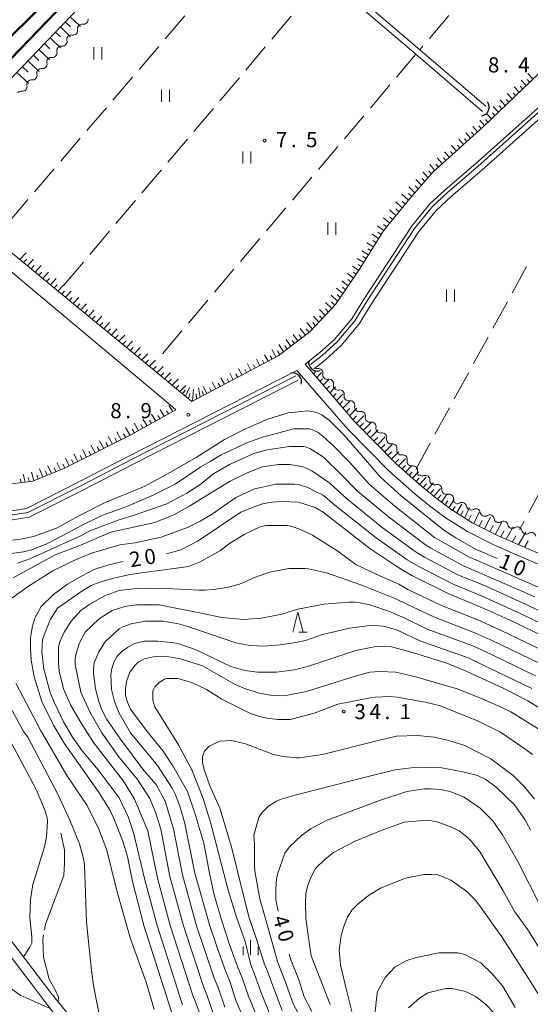
# Model space of a CAD drawing. Units: millimetres. Extents: x -78000 to -76000, y 31500 to 33000.
# Drawn here: x -77669 to -77542, y 32498 to 32742 of the extents above; entities that cross this region are included whole.
import ezdxf

# ---------------------------------------------------------------- set-up
doc = ezdxf.new("R2010")
doc.units = ezdxf.units.MM
for name, color, linetype, lineweight in [('210100_道路縁（街区線）', 7, 'Continuous', 15), ('230100_普通鉄道', 7, 'Continuous', 50), ('421906_坑口（真形）', 7, 'Continuous', 30), ('510100_水涯線（河川、湖池等）（海岸線）', 7, 'Continuous', 15), ('510200_一条河川、細流', 7, 'Continuous', 15), ('610111_人工斜面(上)', 7, 'Continuous', 9), ('610199_人工斜面(中)', 7, 'Continuous', 9), ('630200_耕地界', 7, 'Continuous', 9), ('631100_田', 7, 'Continuous', 9), ('633200_針葉樹林', 7, 'Continuous', 9), ('633400_荒地', 7, 'Continuous', 9), ('710100_等高線（計曲線）', 7, 'Continuous', 20), ('710107_等高線（計曲線）（注記）', 7, 'Continuous', 0), ('710200_等高線（主曲線）', 7, 'Continuous', 9), ('710300_等高線（補助曲線）', 7, 'Continuous', 9), ('731200_図化機測定による標高点', 7, 'Continuous', 20), ('731207_図化機測定による標高点（注記）', 7, 'Continuous', 20)]:
    doc.layers.add(name, color=color, linetype=linetype, lineweight=lineweight)
doc.styles.add('Style-WORKING', font='txt')

msp = doc.modelspace()

# ---------------------------------------------------------------- linework, layer by layer
at = {"layer": '210100_道路縁（街区線）', "flags": 128}
for points in [[(-77530.06, 32738.33), (-77553.56, 32715.79), (-77562.02, 32708.13), (-77565.96, 32704.57), (-77571.73, 32697.97), (-77578.31, 32689.89), (-77584.06, 32680.65), (-77590.22, 32671.6), (-77596.61, 32664.79), (-77604.43, 32658.81), (-77625.92, 32647.49), (-77628.76, 32649.84), (-77636.13, 32655.93), (-77659.02, 32674.85), (-77689.83, 32700.31)], [(-77535.83, 32608.07), (-77545.42, 32612.2), (-77550.02, 32614.22), (-77556.24, 32617.33), (-77557.7, 32618.25), (-77561.33, 32620.53), (-77565.33, 32623.56), (-77568.86, 32626.47), (-77575.23, 32632.07), (-77585.43, 32642.41), (-77596.17, 32654.95), (-77597.75, 32656.79), (-77594.09, 32659.65), (-77590.43, 32662.94), (-77586.19, 32668.08), (-77583.3, 32672.76), (-77571.31, 32691.03), (-77566.8, 32696.6), (-77563.04, 32700.02), (-77554.7, 32707.22), (-77533.74, 32725.97)], [(-77692.17, 32697.65), (-77676.75, 32684.73), (-77631.32, 32646.64), (-77629.88, 32645.44), (-77640.86, 32639.26), (-77657.68, 32630.88), (-77665.37, 32627.73), (-77673.06, 32626.69), (-77673.69, 32626.68), (-77680.55, 32626.61), (-77688.51, 32627.19), (-77703.43, 32628.04), (-77709.56, 32627.17), (-77715.54, 32625.27), (-77722.73, 32621.88), (-77741.28, 32611.93), (-77748.8, 32607.47), (-77760.68, 32597.35), (-77790.22, 32562.33), (-77795.31, 32553.1), (-77797.79, 32545.57)], [(-77676.91, 32619.36), (-77666.99, 32620.91), (-77654.15, 32627.41), (-77641.2, 32634.09), (-77599.8, 32655.2), (-77587.28, 32640.71), (-77576.94, 32630.25), (-77570.48, 32624.57), (-77566.88, 32621.59), (-77562.75, 32618.47), (-77557.47, 32615.15), (-77551.09, 32611.96), (-77546.41, 32609.91), (-77536.81, 32605.77)], [(-77651.9, 32489.41), (-77660.95, 32500.56), (-77676.46, 32520.88)], [(-77673.71, 32513.14), (-77657.22, 32491.47)]]:
    msp.add_lwpolyline(points, dxfattribs=at)
at = {"layer": '230100_普通鉄道', "flags": 128}
for points in [[(-77367.96, 33000), (-77399.93, 32973.65), (-77456.77, 32926.1), (-77520.24, 32873.44), (-77550.2, 32848.55), (-77566.89, 32834.71), (-77590.02, 32814.77), (-77603.59, 32803.01), (-77622.08, 32786.03), (-77642.79, 32766), (-77671.2, 32737.86), (-77699.84, 32706.69), (-77759.84, 32635.35), (-77835.57, 32543.5), (-77882.27, 32487.5), (-77966.76, 32385.38), (-77997.5, 32347.6)], [(-77361.61, 33000), (-77399.39, 32968.66), (-77450.28, 32926.29), (-77507.78, 32878.56), (-77572.94, 32824.79), (-77594.83, 32805.93), (-77609.89, 32792.52), (-77627.7, 32776.05), (-77643.28, 32760.98), (-77657.42, 32746.59), (-77677.44, 32725.94), (-77696.24, 32704.54), (-77710.5, 32688.01), (-77741.33, 32651.61), (-77800.32, 32579.9), (-77863.43, 32503.43), (-77925.43, 32428.94), (-77991.9, 32347.6)]]:
    msp.add_lwpolyline(points, dxfattribs=at)
at = {"layer": '421906_坑口（真形）'}
for centre, start, end in [((-77554.190571, 32720.643115), 277.538097, 37.539552), ((-77594.741003, 32657.218004), 169.05601, 289.057466), ((-77600.807407, 32652.417915), 342.527316, 102.528772)]:
    msp.add_arc(centre, 2.165048, start, end, dxfattribs=at)
at = {"layer": '510100_水涯線（河川、湖池等）（海岸線）', "flags": 128}
for points in [[(-77552.84, 32720.92), (-77569.28, 32734.94), (-77591.9, 32754.25), (-77618.17, 32776.66)], [(-77553.67, 32719.59), (-77570.25, 32733.8), (-77592.87, 32753.1), (-77608.17, 32766.16), (-77619.31, 32775.66)], [(-77596.45, 32656.66), (-77593.51, 32658.96), (-77589.77, 32662.32), (-77585.45, 32667.55), (-77582.54, 32672.27), (-77570.58, 32690.5), (-77566.14, 32695.98), (-77562.45, 32699.34), (-77554.11, 32706.55), (-77533.81, 32724.7)], [(-77595.62, 32655.61), (-77595.05, 32656.06), (-77592.65, 32657.94), (-77588.81, 32661.39), (-77584.37, 32666.77), (-77581.41, 32671.56), (-77569.5, 32689.71), (-77565.16, 32695.06), (-77561.56, 32698.34), (-77553.23, 32705.54), (-77532.92, 32723.7)], [(-77699.66, 32622.27), (-77693.95, 32620.34), (-77684.89, 32618.38), (-77676.83, 32618.32), (-77666.67, 32619.92), (-77653.68, 32626.49), (-77640.72, 32633.17), (-77600.05, 32653.91)], [(-77700.04, 32621.12), (-77694.27, 32619.18), (-77685.03, 32617.17), (-77676.74, 32617.11), (-77666.29, 32618.75), (-77653.13, 32625.41), (-77640.17, 32632.09), (-77599.5, 32652.84)]]:
    msp.add_lwpolyline(points, dxfattribs=at)
at = {"layer": '510200_一条河川、細流'}
for centre, start, end in [((-77652.786888, 32742.384978), 259.673362, 11.912579), ((-77655.401587, 32739.696884), 259.673362, 11.912579), ((-77658.009091, 32736.962109), 262.340329, 14.579545), ((-77660.495879, 32734.155263), 262.340329, 14.579545), ((-77662.982667, 32731.348417), 262.340329, 14.579545), ((-77665.469456, 32728.541571), 262.340329, 14.579545), ((-77667.956244, 32725.734726), 262.340329, 14.579545), ((-77594.460486, 32654.568827), 348.57988, 100.819097), ((-77591.822779, 32651.903306), 348.579892, 100.819109), ((-77589.185072, 32649.237785), 348.579892, 100.819109), ((-77586.547365, 32646.572264), 348.579892, 100.819109), ((-77583.909658, 32643.906743), 348.579892, 100.819109), ((-77581.271951, 32641.241222), 348.579892, 100.819109), ((-77578.634245, 32638.575701), 348.579892, 100.819109), ((-77576.082374, 32635.853297), 346.900496, 99.139713), ((-77573.523918, 32633.111618), 346.900496, 99.139713), ((-77570.965462, 32630.369939), 346.900496, 99.139713), ((-77567.91304, 32628.011223), 357.126712, 109.365929), ((-77564.961607, 32625.741488), 354.759435, 106.998652), ((-77562.052298, 32623.375389), 354.759435, 106.998652), ((-77558.787852, 32621.275336), 9.554243, 121.79346), ((-77555.370794, 32619.730597), 9.554243, 121.79346), ((-77551.953737, 32618.185859), 9.554243, 121.79346), ((-77548.510384, 32616.644609), 11.625966, 123.865183), ((-77545.039717, 32615.224408), 11.625966, 123.865183), ((-77541.57007, 32613.80262), 11.594804, 123.834021)]:
    msp.add_arc(centre, 1.129844, start, end, dxfattribs=at)
at = {"layer": '510200_一条河川、細流', "extrusion": (0, 0, -1)}
for centre, start, end in [((77653.192605, 32740.163917), 348.036668, 44.207029), ((77653.192605, 32740.163917), 44.207029, 100.377391), ((77655.824233, 32737.531421), 345.369702, 41.540063), ((77655.807304, 32737.475823), 44.207029, 100.377391), ((77658.311021, 32734.724575), 345.369702, 41.540063), ((77658.311021, 32734.724575), 41.540063, 97.710424), ((77660.79781, 32731.917729), 345.369702, 41.540063), ((77660.79781, 32731.917729), 41.540063, 97.710424), ((77663.284598, 32729.110884), 345.369702, 41.540063), ((77663.284598, 32729.110884), 41.540063, 97.710424), ((77665.771387, 32726.304038), 41.540063, 97.710424), ((77668.258175, 32723.497192), 41.540063, 97.710424), ((77665.771387, 32726.304038), 345.369702, 41.540063), ((77594.885279, 32656.786319), 259.13015, 294.508174), ((77592.247572, 32654.120797), 315.300511, 11.470873), ((77592.247572, 32654.120798), 259.130138, 315.3005), ((77589.609865, 32651.455277), 315.3005, 11.470861), ((77589.609865, 32651.455277), 259.130138, 315.3005), ((77586.972158, 32648.789756), 315.3005, 11.470861), ((77586.972158, 32648.789756), 259.130138, 315.3005), ((77584.334451, 32646.124235), 315.3005, 11.470861), ((77584.334451, 32646.124235), 259.130138, 315.3005), ((77581.696744, 32643.458714), 315.3005, 11.470861), ((77581.696744, 32643.458714), 259.130138, 315.3005), ((77579.059038, 32640.793193), 315.3005, 11.470861), ((77579.059038, 32640.793193), 259.130138, 315.3005), ((77576.421331, 32638.127672), 315.3005, 11.470861), ((77576.441997, 32638.082285), 260.809534, 316.979895), ((77573.883541, 32635.340606), 316.979895, 13.150256), ((77573.883541, 32635.340606), 260.809534, 316.979895), ((77571.325085, 32632.598927), 316.979895, 13.150256), ((77571.325085, 32632.598927), 260.809534, 316.979895), ((77568.766629, 32629.857249), 316.979895, 13.150256), ((77568.662674, 32630.140957), 250.583318, 306.753679), ((77565.658116, 32627.897047), 306.753679, 2.92404), ((77565.622632, 32627.900368), 252.950595, 309.120956), ((77562.713323, 32625.53427), 309.120956, 5.291318), ((77562.713323, 32625.53427), 252.950595, 309.120956), ((77559.804014, 32623.168171), 309.120956, 5.291318), ((77559.97825, 32623.193843), 238.155787, 294.326148), ((77556.561192, 32621.649105), 294.326148, 350.49651), ((77556.561192, 32621.649105), 238.155787, 294.326148), ((77553.144134, 32620.104366), 294.326148, 350.49651), ((77553.144134, 32620.104366), 238.155787, 294.326148), ((77549.727077, 32618.559628), 294.326148, 350.49651), ((77549.769359, 32618.518829), 236.084064, 292.254425), ((77546.298691, 32617.098629), 292.254425, 348.424786), ((77546.298691, 32617.098629), 236.084064, 292.254425), ((77542.828024, 32615.678428), 292.254425, 348.424786), ((77542.828025, 32615.677524), 236.115227, 292.285588)]:
    msp.add_arc(centre, 1.127969, start, end, dxfattribs=at)
at = {"layer": '610111_人工斜面(上)', "flags": 128}
for points in [[(-77859.25, 32498.92), (-77860.36, 32501.62), (-77764.68, 32618.43), (-77716.46, 32676.52), (-77695.89, 32700.42), (-77669.92, 32728.67), (-77647.98, 32751.65), (-77630.28, 32769.28), (-77611.91, 32786.55), (-77587.98, 32808.39), (-77568.47, 32825), (-77538.58, 32850.99), (-77497.21, 32885.45), (-77445.18, 32928.23), (-77396.42, 32968.9), (-77359.12, 33000)], [(-77530.06, 32738.33), (-77553.56, 32715.79), (-77562.02, 32708.13), (-77565.96, 32704.57), (-77571.73, 32697.97), (-77578.31, 32689.89), (-77584.06, 32680.65), (-77590.22, 32671.6), (-77596.61, 32664.79), (-77604.43, 32658.81), (-77625.92, 32647.49), (-77628.76, 32649.84), (-77636.13, 32655.93), (-77659.02, 32674.85), (-77689.83, 32700.31)], [(-77629.88, 32645.44), (-77640.86, 32639.26), (-77657.68, 32630.88), (-77665.37, 32627.73), (-77673.06, 32626.69), (-77673.69, 32626.68), (-77680.55, 32626.61), (-77688.51, 32627.19), (-77703.43, 32628.04), (-77709.56, 32627.17), (-77715.54, 32625.27), (-77722.73, 32621.88), (-77741.28, 32611.93), (-77748.8, 32607.47)]]:
    msp.add_lwpolyline(points, dxfattribs=at)
at = {"layer": '610199_人工斜面(中)', "flags": 128}
for points in [[(-77657.33, 32741.86), (-77656.06, 32740.63)], [(-77656.12, 32743.12), (-77653.58, 32740.67)], [(-77658.54, 32740.59), (-77656.02, 32738.16)], [(-77661.13, 32737.88), (-77658.54, 32735.41)], [(-77659.75, 32739.32), (-77658.49, 32738.11)], [(-77663.88, 32735), (-77661.17, 32732.45)], [(-77662.5, 32736.45), (-77661.18, 32735.19)], [(-77666.63, 32732.13), (-77663.79, 32729.49)], [(-77665.25, 32733.57), (-77663.87, 32732.27)], [(-77668, 32730.68), (-77666.55, 32729.34)], [(-77669.38, 32729.24), (-77666.41, 32726.53)], [(-77542.9, 32726.01), (-77544.11, 32727.33)], [(-77542.04, 32726.84), (-77542.65, 32727.5)], [(-77541.18, 32727.66), (-77542.41, 32729)], [(-77544.62, 32724.36), (-77545.85, 32725.71)], [(-77543.76, 32725.19), (-77544.37, 32725.86)], [(-77548.06, 32721.07), (-77549.34, 32722.47)], [(-77547.2, 32721.89), (-77547.83, 32722.59)], [(-77546.34, 32722.72), (-77547.59, 32724.09)], [(-77545.48, 32723.54), (-77546.1, 32724.22)], [(-77549.77, 32719.42), (-77551.06, 32720.83)], [(-77548.92, 32720.24), (-77549.56, 32720.95)], [(-77553.2, 32716.13), (-77554.37, 32717.42)], [(-77552.35, 32716.95), (-77552.92, 32717.58)], [(-77551.49, 32717.77), (-77552.63, 32719.02)], [(-77550.63, 32718.6), (-77551.24, 32719.26)], [(-77554.94, 32714.54), (-77556.12, 32715.85)], [(-77554.07, 32715.33), (-77554.65, 32715.98)], [(-77558.45, 32711.37), (-77559.62, 32712.7)], [(-77557.57, 32712.16), (-77558.16, 32712.82)], [(-77556.69, 32712.95), (-77557.87, 32714.27)], [(-77555.82, 32713.75), (-77556.4, 32714.4)], [(-77560.2, 32709.78), (-77561.37, 32711.12)], [(-77559.32, 32710.57), (-77559.91, 32711.24)], [(-77563.71, 32706.61), (-77564.94, 32708.05)], [(-77562.83, 32707.4), (-77563.43, 32708.1)], [(-77561.95, 32708.19), (-77563.13, 32709.56)], [(-77561.08, 32708.99), (-77561.66, 32709.66)], [(-77565.54, 32704.94), (-77566.82, 32706.38)], [(-77564.62, 32705.77), (-77565.27, 32706.51)], [(-77568.86, 32701.25), (-77570.26, 32702.71)], [(-77568.04, 32702.18), (-77568.72, 32702.9)], [(-77567.23, 32703.12), (-77568.54, 32704.54)], [(-77566.41, 32704.05), (-77567.04, 32704.76)], [(-77570.49, 32699.39), (-77571.99, 32700.89)], [(-77569.67, 32700.32), (-77570.4, 32701.06)], [(-77572.1, 32697.52), (-77573.71, 32699.07)], [(-77571.3, 32698.46), (-77572.08, 32699.22)], [(-77573.66, 32695.6), (-77575.24, 32697.09)], [(-77574.44, 32694.64), (-77575.23, 32695.37)], [(-77572.88, 32696.56), (-77573.68, 32697.32)], [(-77576.74, 32691.82), (-77578.3, 32693.13)], [(-77575.22, 32693.69), (-77576.78, 32695.1)], [(-77576, 32692.73), (-77576.77, 32693.42)], [(-77578.24, 32689.98), (-77579.82, 32691.17)], [(-77577.49, 32690.9), (-77578.28, 32691.52)], [(-77579.5, 32687.97), (-77581.13, 32689.06)], [(-77578.88, 32688.98), (-77579.68, 32689.55)], [(-77580.75, 32685.97), (-77582.42, 32686.95)], [(-77580.13, 32686.97), (-77580.95, 32687.49)], [(-77668.63, 32682.79), (-77667.09, 32684.46)], [(-77581.99, 32683.98), (-77583.65, 32684.95)], [(-77582.6, 32683), (-77583.42, 32683.5)], [(-77581.38, 32684.96), (-77582.22, 32685.43)], [(-77667.69, 32682.01), (-77666.92, 32682.84)], [(-77666.74, 32681.23), (-77665.22, 32682.86)], [(-77665.79, 32680.45), (-77665.04, 32681.26)], [(-77664.84, 32679.66), (-77663.35, 32681.27)], [(-77584.45, 32680.08), (-77585.99, 32681.14)], [(-77583.21, 32682.02), (-77584.82, 32683.04)], [(-77583.81, 32681.04), (-77584.61, 32681.57)], [(-77663.9, 32678.88), (-77663.16, 32679.68)], [(-77662.95, 32678.1), (-77661.48, 32679.67)], [(-77585.75, 32678.17), (-77587.28, 32679.31)], [(-77585.1, 32679.12), (-77585.86, 32679.66)], [(-77662, 32677.31), (-77661.27, 32678.09)], [(-77661.05, 32676.53), (-77659.61, 32678.08)], [(-77660.11, 32675.75), (-77659.39, 32676.51)], [(-77659.16, 32674.96), (-77657.74, 32676.48)], [(-77587.05, 32676.25), (-77588.61, 32677.51)], [(-77587.71, 32675.29), (-77588.5, 32675.95)], [(-77586.4, 32677.21), (-77587.17, 32677.81)], [(-77658.21, 32674.18), (-77657.51, 32674.93)], [(-77657.26, 32673.4), (-77655.85, 32674.9)], [(-77656.31, 32672.61), (-77655.61, 32673.37)], [(-77655.37, 32671.83), (-77653.95, 32673.34)], [(-77589.68, 32672.39), (-77591.31, 32673.89)], [(-77588.36, 32674.33), (-77589.95, 32675.7)], [(-77589.02, 32673.36), (-77589.82, 32674.08)], [(-77654.42, 32671.05), (-77653.71, 32671.81)], [(-77653.47, 32670.26), (-77652.04, 32671.79)], [(-77591.17, 32670.58), (-77592.74, 32672.14)], [(-77590.37, 32671.43), (-77591.2, 32672.23)], [(-77652.52, 32669.48), (-77651.8, 32670.24)], [(-77651.57, 32668.7), (-77650.13, 32670.23)], [(-77650.63, 32667.92), (-77649.91, 32668.68)], [(-77649.69, 32667.14), (-77648.23, 32668.68)], [(-77594.36, 32667.19), (-77595.71, 32668.72)], [(-77593.57, 32668.03), (-77594.23, 32668.76)], [(-77592.78, 32668.88), (-77594.17, 32670.37)], [(-77591.97, 32669.73), (-77592.71, 32670.49)], [(-77648.75, 32666.36), (-77648.01, 32667.13)], [(-77647.8, 32665.58), (-77646.34, 32667.12)], [(-77595.96, 32665.49), (-77597.35, 32667.17)], [(-77595.16, 32666.34), (-77595.84, 32667.14)], [(-77646.86, 32664.8), (-77646.12, 32665.57)], [(-77645.92, 32664.02), (-77644.43, 32665.57)], [(-77644.97, 32663.24), (-77644.23, 32664.02)], [(-77644.03, 32662.46), (-77642.53, 32664.02)], [(-77599.55, 32662.54), (-77600.71, 32664.13)], [(-77598.63, 32663.25), (-77599.22, 32664.04)], [(-77597.7, 32663.95), (-77598.99, 32665.61)], [(-77596.78, 32664.66), (-77597.48, 32665.53)], [(-77643.09, 32661.68), (-77642.34, 32662.46)], [(-77642.14, 32660.9), (-77640.63, 32662.46)], [(-77603.11, 32659.81), (-77604.27, 32661.64)], [(-77602.22, 32660.5), (-77602.8, 32661.38)], [(-77601.33, 32661.18), (-77602.48, 32662.88)], [(-77600.44, 32661.86), (-77601.02, 32662.68)], [(-77641.2, 32660.12), (-77640.44, 32660.9)], [(-77640.25, 32659.34), (-77638.73, 32660.91)], [(-77639.31, 32658.56), (-77638.54, 32659.35)], [(-77638.37, 32657.78), (-77636.83, 32659.36)], [(-77606.95, 32657.48), (-77607.85, 32659.12)], [(-77605.96, 32658), (-77606.45, 32658.88)], [(-77604.96, 32658.52), (-77606.05, 32660.38)], [(-77604.01, 32659.13), (-77604.59, 32660.07)], [(-77637.42, 32657), (-77636.65, 32657.79)], [(-77636.48, 32656.22), (-77634.92, 32657.8)], [(-77635.53, 32655.43), (-77634.75, 32656.22)], [(-77634.58, 32654.65), (-77633.04, 32656.22)], [(-77611.23, 32655.23), (-77612.08, 32656.84)], [(-77610.14, 32655.8), (-77610.56, 32656.61)], [(-77609.04, 32656.38), (-77609.88, 32657.98)], [(-77607.95, 32656.95), (-77608.37, 32657.75)], [(-77633.64, 32653.87), (-77632.87, 32654.65)], [(-77632.69, 32653.09), (-77631.17, 32654.62)], [(-77615.6, 32652.92), (-77616.48, 32654.56)], [(-77614.51, 32653.5), (-77614.94, 32654.32)], [(-77613.42, 32654.07), (-77614.28, 32655.7)], [(-77612.32, 32654.65), (-77612.75, 32655.46)], [(-77595.71, 32654.41), (-77595.14, 32655)], [(-77594.89, 32653.46), (-77593.7, 32654.7)], [(-77631.75, 32652.31), (-77630.99, 32653.07)], [(-77630.8, 32651.53), (-77629.3, 32653.03)], [(-77629.85, 32650.74), (-77629.11, 32651.49)], [(-77628.91, 32649.96), (-77627.43, 32651.44)], [(-77619.98, 32650.62), (-77620.87, 32652.28)], [(-77618.89, 32651.2), (-77619.33, 32652.02)], [(-77617.79, 32651.77), (-77618.67, 32653.42)], [(-77616.7, 32652.35), (-77617.14, 32653.17)], [(-77594.08, 32652.5), (-77593.45, 32653.16)], [(-77593.26, 32651.55), (-77591.94, 32652.92)], [(-77592.45, 32650.6), (-77591.75, 32651.31)], [(-77628.21, 32649.39), (-77627.58, 32650.29)], [(-77627.5, 32648.8), (-77626.48, 32650.99)], [(-77626.72, 32648.15), (-77626.37, 32649.46)], [(-77625.78, 32647.57), (-77625.53, 32650.55)], [(-77624.73, 32648.12), (-77624.81, 32649.41)], [(-77623.82, 32648.6), (-77624.29, 32650.88)], [(-77622.98, 32649.04), (-77623.34, 32650.05)], [(-77622.17, 32649.47), (-77623.12, 32651.23)], [(-77621.07, 32650.04), (-77621.52, 32650.88)], [(-77591.63, 32649.64), (-77590.18, 32651.14)], [(-77590.81, 32648.69), (-77590.06, 32649.47)], [(-77590, 32647.74), (-77588.42, 32649.36)], [(-77630.63, 32645.01), (-77631.58, 32646.51)], [(-77589.18, 32646.79), (-77588.36, 32647.63)], [(-77588.37, 32645.83), (-77586.66, 32647.58)], [(-77634.88, 32642.63), (-77635.91, 32644.31)], [(-77633.81, 32643.22), (-77634.32, 32644.04)], [(-77632.75, 32643.82), (-77633.75, 32645.41)], [(-77631.69, 32644.42), (-77632.18, 32645.19)], [(-77587.55, 32644.88), (-77586.67, 32645.79)], [(-77586.73, 32643.93), (-77584.9, 32645.8)], [(-77585.92, 32642.97), (-77584.97, 32643.94)], [(-77585.08, 32642.05), (-77583.14, 32644.02)], [(-77639.12, 32640.24), (-77640.23, 32642.11)], [(-77638.06, 32640.84), (-77638.6, 32641.75)], [(-77637, 32641.43), (-77638.07, 32643.21)], [(-77635.94, 32642.03), (-77636.46, 32642.89)], [(-77584.2, 32641.16), (-77583.23, 32642.14)], [(-77583.32, 32640.27), (-77581.38, 32642.24)], [(-77643.43, 32637.98), (-77644.54, 32639.92)], [(-77642.34, 32638.52), (-77642.9, 32639.5)], [(-77641.25, 32639.07), (-77642.39, 32641.02)], [(-77640.18, 32639.64), (-77640.74, 32640.6)], [(-77582.45, 32639.38), (-77581.47, 32640.37)], [(-77581.57, 32638.49), (-77579.62, 32640.46)], [(-77649.94, 32634.74), (-77650.97, 32636.66)], [(-77647.78, 32635.81), (-77648.85, 32637.73)], [(-77646.7, 32636.35), (-77647.23, 32637.32)], [(-77645.61, 32636.89), (-77646.7, 32638.82)], [(-77644.52, 32637.44), (-77645.07, 32638.41)], [(-77580.69, 32637.6), (-77579.72, 32638.59)], [(-77579.81, 32636.71), (-77577.87, 32638.68)], [(-77578.94, 32635.83), (-77577.97, 32636.79)], [(-77578.06, 32634.94), (-77576.16, 32636.85)], [(-77654.23, 32632.6), (-77655.2, 32634.5)], [(-77652.09, 32633.67), (-77653.08, 32635.58)], [(-77651.01, 32634.2), (-77651.52, 32635.16)], [(-77648.86, 32635.27), (-77649.39, 32636.23)], [(-77577.18, 32634.05), (-77576.24, 32634.99)], [(-77576.31, 32633.16), (-77574.45, 32635.02)], [(-77658.56, 32630.52), (-77659.43, 32632.35)], [(-77657.46, 32630.99), (-77657.91, 32631.94)], [(-77656.38, 32631.53), (-77657.31, 32633.43)], [(-77655.31, 32632.06), (-77655.78, 32633.02)], [(-77653.16, 32633.13), (-77653.65, 32634.09)], [(-77575.43, 32632.27), (-77574.51, 32633.19)], [(-77574.57, 32631.49), (-77572.81, 32633.27)], [(-77667.31, 32627.47), (-77667.78, 32629.47)], [(-77665.14, 32627.82), (-77665.77, 32629.96)], [(-77664.04, 32628.27), (-77664.39, 32629.31)], [(-77662.95, 32628.72), (-77663.71, 32630.73)], [(-77661.87, 32629.16), (-77662.28, 32630.14)], [(-77660.78, 32629.61), (-77661.65, 32631.51)], [(-77659.67, 32630.06), (-77660.11, 32631)], [(-77573.69, 32630.72), (-77572.86, 32631.58)], [(-77572.82, 32629.95), (-77571.25, 32631.6)], [(-77571.95, 32629.18), (-77571.21, 32629.97)], [(-77571.07, 32628.41), (-77569.58, 32630.04)], [(-77668.32, 32627.33), (-77668.52, 32628.29)], [(-77666.29, 32627.6), (-77666.56, 32628.64)], [(-77570.2, 32627.65), (-77569.43, 32628.5)], [(-77569.33, 32626.88), (-77567.74, 32628.67)], [(-77568.45, 32626.12), (-77567.64, 32627.06)], [(-77567.55, 32625.38), (-77565.91, 32627.3)], [(-77566.65, 32624.65), (-77565.83, 32625.62)], [(-77565.76, 32623.91), (-77564.13, 32625.88)], [(-77563.92, 32622.49), (-77562.45, 32624.51)], [(-77564.85, 32623.19), (-77564.07, 32624.19)], [(-77562.99, 32621.79), (-77562.3, 32622.81)], [(-77562.06, 32621.09), (-77560.76, 32623.13)], [(-77560.13, 32619.78), (-77558.88, 32622.01)], [(-77561.12, 32620.41), (-77560.5, 32621.43)], [(-77559.14, 32619.16), (-77558.52, 32620.36)], [(-77558.15, 32618.53), (-77556.9, 32621.11)], [(-77555.86, 32617.14), (-77554.51, 32620.03)], [(-77557.15, 32617.9), (-77556.53, 32619.28)], [(-77554.53, 32616.48), (-77553.82, 32617.94)], [(-77553.2, 32615.81), (-77551.72, 32618.77)], [(-77550.54, 32614.48), (-77548.92, 32617.5)], [(-77551.87, 32615.15), (-77551.09, 32616.64)], [(-77549.19, 32613.86), (-77548.34, 32615.38)], [(-77547.82, 32613.25), (-77546.06, 32616.32)], [(-77544.77, 32611.92), (-77542.98, 32615.06)], [(-77546.29, 32612.59), (-77545.4, 32614.13)], [(-77543.24, 32611.26), (-77542.34, 32612.84)]]:
    msp.add_lwpolyline(points, dxfattribs=at)
at = {"layer": '630200_耕地界'}
for p, q in [((-77627.647, 32743.342), (-77632.516, 32737.638)), ((-77606.035, 32737.526), (-77601.193, 32743.254)), ((-77562.065, 32743.464), (-77566.911, 32737.739)), ((-77634.139, 32735.736), (-77639.008, 32730.032)), ((-77612.49, 32729.889), (-77607.649, 32735.617)), ((-77568.526, 32735.831), (-77569.28, 32734.94)), ((-77570.25, 32733.8), (-77575.094, 32728.074)), ((-77640.632, 32728.13), (-77645.501, 32722.426)), ((-77618.946, 32722.252), (-77614.104, 32727.98)), ((-77576.708, 32726.165), (-77581.552, 32720.439)), ((-77647.124, 32720.525), (-77651.993, 32714.82)), ((-77625.402, 32714.615), (-77620.56, 32720.343)), ((-77583.167, 32718.53), (-77588.01, 32712.804)), ((-77653.616, 32712.919), (-77658.485, 32707.214)), ((-77631.857, 32706.978), (-77627.016, 32712.706)), ((-77589.625, 32710.896), (-77594.469, 32705.17)), ((-77660.109, 32705.313), (-77664.978, 32699.608)), ((-77638.313, 32699.341), (-77633.471, 32705.069)), ((-77596.083, 32703.261), (-77600.927, 32697.535)), ((-77666.601, 32697.707), (-77671.47, 32692.002)), ((-77644.769, 32691.704), (-77639.927, 32697.432)), ((-77602.542, 32695.626), (-77607.385, 32689.9)), ((-77651.224, 32684.067), (-77646.383, 32689.795)), ((-77609, 32687.991), (-77613.844, 32682.265)), ((-77657.68, 32676.43), (-77652.838, 32682.158)), ((-77546.335, 32674.462), (-77542.74, 32681.045)), ((-77615.458, 32680.357), (-77620.302, 32674.63)), ((-77621.917, 32672.722), (-77626.761, 32666.996)), ((-77551.128, 32665.686), (-77547.533, 32672.268)), ((-77628.375, 32665.087), (-77633.219, 32659.361)), ((-77555.921, 32656.909), (-77552.326, 32663.492)), ((-77560.714, 32648.133), (-77557.119, 32654.715)), ((-77565.507, 32639.356), (-77561.912, 32645.939)), ((-77570.3, 32630.58), (-77566.705, 32637.162)), ((-77538.668, 32626.535), (-77542.213, 32619.925)), ((-77543.395, 32617.722), (-77544.49, 32615.68))]:
    msp.add_line(p, q, dxfattribs=at)
at = {"layer": '631100_田'}
for p, q in [((-77650.24, 32732.54), (-77650.24, 32735.54)), ((-77648.24, 32732.54), (-77648.24, 32735.54)), ((-77633.43, 32722), (-77633.43, 32725)), ((-77631.43, 32722), (-77631.43, 32725)), ((-77613.21, 32706.62), (-77613.21, 32709.62)), ((-77611.21, 32706.62), (-77611.21, 32709.62)), ((-77592.14, 32688.96), (-77592.14, 32691.96)), ((-77590.14, 32688.96), (-77590.14, 32691.96)), ((-77562.65, 32672.3), (-77562.65, 32675.3)), ((-77560.65, 32672.3), (-77560.65, 32675.3))]:
    msp.add_line(p, q, dxfattribs=at)
at = {"layer": '633200_針葉樹林'}
msp.add_line((-77599.332, 32590.16), (-77597.248, 32590.16), dxfattribs=at)
at = {"layer": '633200_針葉樹林', "flags": 128}
msp.add_lwpolyline([(-77600.79, 32590.16), (-77599.54, 32595.16), (-77598.29, 32590.16)], dxfattribs=at)
at = {"layer": '633400_荒地'}
for p, q in [((-77613.174, 32509.915), (-77613.174, 32512.015)), ((-77611.3, 32509.915), (-77611.3, 32513.665)), ((-77609.424, 32509.915), (-77609.424, 32512.015))]:
    msp.add_line(p, q, dxfattribs=at)
at = {"layer": '710100_等高線（計曲線）', "flags": 128}
for points in [[(-77550.06, 32608.49), (-77555.48, 32610.78), (-77560.32, 32613.63), (-77563.33, 32615.53), (-77573.94, 32624.09), (-77579.01, 32628.68), (-77588.04, 32639.14), (-77591.69, 32642.78), (-77593.59, 32644.21), (-77595.17, 32644.84), (-77597.07, 32645.16), (-77601.99, 32644.68), (-77607.06, 32643.1), (-77612.6, 32640.72), (-77617.83, 32638.03), (-77624.8, 32633.59), (-77632.56, 32629.16), (-77637.95, 32626.31), (-77647.62, 32622.34), (-77653.8, 32619.18), (-77659.5, 32616.01), (-77665.2, 32613.95), (-77668.37, 32613.31), (-77673.76, 32612.68)], [(-77632.23, 32609.6), (-77628.6, 32610.62), (-77624.33, 32612.84), (-77613.71, 32619.97), (-77610.23, 32621.39), (-77608.32, 32622.03), (-77606.11, 32622.5), (-77603.41, 32622.66), (-77599.45, 32622.5), (-77595.25, 32621.12), (-77593.27, 32619.97), (-77581.71, 32610.94), (-77574.73, 32606.34), (-77571.25, 32604.28), (-77562.06, 32599.69), (-77554.14, 32596.36), (-77546.69, 32593.03), (-77537.82, 32588.75)], [(-77630.82, 32495.27), (-77637.79, 32517.29), (-77640.65, 32528.23), (-77641.91, 32534.41), (-77643.02, 32538.21), (-77645.08, 32543.44), (-77646.19, 32545.82), (-77648.89, 32550.25), (-77657.6, 32562.61), (-77660.29, 32567.05), (-77663.14, 32572.91), (-77665.05, 32579.09), (-77665.84, 32583.21), (-77666, 32585.9), (-77666, 32588.75), (-77665.52, 32591.76), (-77664.89, 32593.66), (-77663.3, 32596.52), (-77660.29, 32599.53), (-77656.81, 32602.06), (-77653.32, 32604.12), (-77650.15, 32605.71), (-77646.82, 32606.82), (-77642.98, 32607.71)], [(-77536.55, 32569.42), (-77542.41, 32573.07), (-77548.59, 32576.24), (-77557.78, 32580.51), (-77562.53, 32582.42), (-77571.09, 32585.11), (-77576.32, 32586.54), (-77577.75, 32586.69), (-77580.6, 32586.54), (-77585.19, 32585.59), (-77596.6, 32581.78), (-77600.4, 32580.83), (-77604.84, 32580.2), (-77609.59, 32580.2), (-77612.76, 32580.67), (-77616.25, 32581.62), (-77624.8, 32585.74), (-77628.92, 32587.17), (-77630.35, 32587.49), (-77634.31, 32587.96), (-77637.64, 32587.96), (-77640.17, 32587.33), (-77641.91, 32586.38), (-77643.18, 32585.43), (-77644.45, 32584.16), (-77645.24, 32582.73), (-77645.87, 32580.83), (-77646.03, 32579.56), (-77645.87, 32575.92), (-77645.08, 32572.91), (-77643.97, 32570.06), (-77641.12, 32565.14), (-77634.47, 32557.06), (-77630.82, 32551.36), (-77630.03, 32549.93), (-77628.92, 32546.92), (-77627.65, 32542.65), (-77625.12, 32530.29), (-77621.47, 32517.14), (-77619.69, 32512.01), (-77617.83, 32506.68), (-77616.42, 32503.14), (-77614.98, 32498.6), (-77611.65, 32490.99)], [(-77604.44, 32520.84), (-77605, 32523.63), (-77605, 32526.33), (-77604.84, 32528.86), (-77604.52, 32530.29), (-77602.78, 32535.2), (-77601.67, 32536.78), (-77598.66, 32539.63), (-77596.28, 32541.38), (-77592.32, 32543.44), (-77579.33, 32548.35), (-77572.52, 32550.57), (-77568.08, 32551.2), (-77566.65, 32551.2), (-77564.12, 32551.04), (-77561.74, 32550.57), (-77558.26, 32549.14), (-77554.3, 32546.45), (-77551.13, 32543.28), (-77548.75, 32539.79), (-77544.95, 32533.14), (-77539.24, 32521.89)], [(-77596.1, 32495.88), (-77597.97, 32499.49), (-77599.45, 32503.98), (-77601.35, 32508.74), (-77601.76, 32510.1)]]:
    msp.add_lwpolyline(points, dxfattribs=at)
at = {"layer": '710200_等高線（主曲線）', "flags": 128}
for points in [[(-77538.7, 32600.89), (-77557.24, 32608.94), (-77564.91, 32613.28), (-77565.61, 32613.69), (-77575.5, 32621.46), (-77581.86, 32626.94), (-77586.7, 32632.3), (-77590.74, 32636.45), (-77593.27, 32638.82), (-77594.54, 32639.77), (-77596.12, 32640.57), (-77596.76, 32640.72), (-77600.56, 32640.72), (-77608.32, 32638.66), (-77612.28, 32637.24), (-77618.62, 32634.23), (-77621.38, 32632.58), (-77623.69, 32631.22), (-77630.03, 32626.94), (-77635.47, 32624.22), (-77642.07, 32621.39), (-77648.25, 32619.18), (-77653.32, 32616.64), (-77656.52, 32614.92), (-77661.72, 32612.2), (-77665.68, 32610.62), (-77667.74, 32610.14), (-77671.86, 32609.51)], [(-77540.7, 32598.93), (-77558.45, 32606.63), (-77566.5, 32611.03), (-77567.89, 32611.86), (-77577.05, 32618.83), (-77584.72, 32625.2), (-77588.77, 32629.29), (-77593.27, 32633.75), (-77596.6, 32635.81), (-77597.39, 32636.13), (-77598.18, 32636.29), (-77601.67, 32636.29), (-77607.22, 32635.5), (-77610.54, 32634.54), (-77616.56, 32631.85), (-77620.68, 32629.47), (-77623.69, 32626.94), (-77627.18, 32624.72), (-77632.09, 32622.03), (-77640.26, 32619.24), (-77643.97, 32618.07), (-77651.26, 32615.37), (-77653.48, 32614.11), (-77658.12, 32612), (-77662.99, 32609.83), (-77666.15, 32608.4), (-77669.17, 32607.29)], [(-77537.37, 32594.39), (-77542.7, 32596.96), (-77553.38, 32601.81), (-77559.65, 32604.31), (-77568.08, 32608.78), (-77570.17, 32610.02), (-77578.6, 32616.2), (-77587.57, 32623.45), (-77591.59, 32627.23), (-77596.12, 32630.27), (-77597.39, 32630.9), (-77598.34, 32631.22), (-77601.51, 32631.85), (-77604.36, 32631.85), (-77608.32, 32631.22), (-77612.13, 32629.79), (-77616.4, 32627.73), (-77626.39, 32621.55), (-77630.35, 32619.33), (-77635.1, 32617.43), (-77646.03, 32615.06), (-77652.57, 32612.19), (-77655.22, 32611.09), (-77659.82, 32609.35), (-77670.27, 32603.65)], [(-77537.6, 32591.57), (-77544.69, 32595), (-77553.76, 32599.08), (-77560.86, 32602), (-77569.67, 32606.53), (-77572.45, 32608.18), (-77580.15, 32613.57), (-77590.42, 32621.71), (-77593.28, 32624.22), (-77595.01, 32625.04), (-77597.07, 32626.15), (-77599.13, 32626.78), (-77600.4, 32626.94), (-77605, 32626.94), (-77610.23, 32625.83), (-77614.98, 32623.61), (-77620.84, 32619.49), (-77623.85, 32617.75), (-77627.02, 32616.16), (-77633.52, 32613.79), (-77640.01, 32612.36), (-77643.81, 32611.89), (-77650.79, 32609.83), (-77655.38, 32607.93), (-77660.45, 32605.39), (-77666.47, 32601.59), (-77670.59, 32598.58)], [(-77628.22, 32497.55), (-77634.53, 32517.26), (-77637.54, 32528.64), (-77640.29, 32540.06), (-77641.6, 32544.07), (-77643.97, 32548.98), (-77649.2, 32555.95), (-77653.16, 32560.71), (-77655.54, 32564.04), (-77657.76, 32567.84), (-77660.13, 32572.75), (-77661.09, 32575.13), (-77662.67, 32580.99), (-77663.14, 32585.27), (-77662.99, 32588.28), (-77662.51, 32589.7), (-77661.03, 32593.4), (-77659.25, 32596.12), (-77653, 32600.48), (-77650.94, 32601.75), (-77649.68, 32602.22), (-77647.4, 32602.98), (-77644.92, 32603.65), (-77641.6, 32604.44), (-77638.43, 32604.91), (-77630.96, 32605.89), (-77626.7, 32606.5), (-77623.85, 32607.61), (-77618.78, 32610.46), (-77616.56, 32612.2), (-77612.92, 32614.42), (-77608.96, 32616.32), (-77607.53, 32616.64), (-77602.3, 32616.64), (-77601.35, 32616.48), (-77599.29, 32615.85), (-77595.97, 32614.26), (-77589.63, 32610.3), (-77585.19, 32606.97), (-77580.12, 32604.6), (-77574.51, 32602.06), (-77572.26, 32600.73), (-77563.87, 32596.77), (-77554.87, 32593.19), (-77548.91, 32590.53), (-77538.74, 32585.62)], [(-77623.25, 32493.56), (-77625.06, 32498.42), (-77625.62, 32499.83), (-77631.27, 32517.23), (-77634.43, 32529.05), (-77636.8, 32540.75), (-77640.17, 32548.67), (-77642.86, 32553.1), (-77650.31, 32562.77), (-77653.48, 32567.68), (-77656.01, 32572.12), (-77657.76, 32576.08), (-77658.87, 32580.51), (-77659.03, 32582.57), (-77659.03, 32586.54), (-77658.71, 32587.8), (-77657.6, 32590.18), (-77655.86, 32592.87), (-77653.48, 32595.57), (-77651.26, 32597.15), (-77647.62, 32599.21), (-77643.97, 32600.48), (-77638.9, 32601.11), (-77630.66, 32600.95), (-77624.17, 32600.64), (-77622.74, 32600.64), (-77620.52, 32600.79), (-77617.2, 32601.27), (-77614.03, 32602.06), (-77610.07, 32603.81), (-77606.58, 32605.07), (-77601.83, 32606.02), (-77597.87, 32606.02), (-77596.92, 32605.87), (-77592.48, 32604.91), (-77583.92, 32601.9), (-77575.24, 32598.42), (-77572.33, 32597.06), (-77565.67, 32593.86), (-77555.59, 32590.02), (-77551.13, 32588.02), (-77539.66, 32582.48)], [(-77540.57, 32579.34), (-77553.34, 32585.52), (-77556.32, 32586.85), (-77567.48, 32590.94), (-77573.15, 32593.7), (-77576.78, 32595.33), (-77581.71, 32596.99), (-77584.08, 32597.47), (-77585.51, 32597.63), (-77586.93, 32597.63), (-77593.11, 32597.15), (-77599.61, 32595.88), (-77603.57, 32594.62), (-77608.64, 32593.66), (-77613.08, 32593.35), (-77618.46, 32593.82), (-77624.01, 32594.93), (-77633.99, 32596.99), (-77639.54, 32596.99), (-77642.55, 32596.52), (-77645.72, 32595.57), (-77648.89, 32593.51), (-77652.37, 32590.18), (-77653.8, 32587.49), (-77654.75, 32584.63), (-77654.91, 32583.52), (-77654.91, 32582.1), (-77653.48, 32575.29), (-77651.26, 32570.37), (-77648.25, 32565.14), (-77644.13, 32559.28), (-77639.38, 32553.58), (-77636.37, 32548.82), (-77634.88, 32545.19), (-77633.58, 32541.22), (-77631.33, 32529.46), (-77628, 32517.2), (-77623.03, 32502.12), (-77622.18, 32499.99), (-77620.49, 32495.24)], [(-77541.49, 32576.2), (-77556.48, 32583.37), (-77557.05, 32583.68), (-77569.28, 32588.02), (-77574.78, 32590.7), (-77577.9, 32591.61), (-77580.91, 32591.92), (-77582.34, 32591.76), (-77586.78, 32591.13), (-77590.26, 32590.34), (-77593.43, 32589.55), (-77597.71, 32588.12), (-77600.56, 32587.49), (-77604.05, 32587.01), (-77608.01, 32586.69), (-77611.49, 32586.85), (-77614.98, 32587.49), (-77626.86, 32591.61), (-77629.24, 32592.24), (-77633.04, 32592.87), (-77637.48, 32592.87), (-77640.96, 32592.24), (-77643.02, 32591.45), (-77643.97, 32590.97), (-77647.46, 32587.8), (-77649.04, 32585.27), (-77650.15, 32582.57), (-77650.31, 32580.83), (-77650.31, 32579.88), (-77649.84, 32576.08), (-77649.04, 32572.91), (-77648.25, 32570.85), (-77646.98, 32568.47), (-77643.66, 32563.56), (-77637.79, 32555.8), (-77634.78, 32552.31), (-77632.56, 32548.19), (-77630.44, 32541.29), (-77628.22, 32529.88), (-77624.74, 32517.17), (-77620.43, 32504.4), (-77619.3, 32501.57), (-77617.73, 32496.92)], [(-77539.09, 32565.62), (-77546.69, 32570.37), (-77550.02, 32571.96), (-77554.77, 32574.02), (-77560, 32576.08), (-77570.3, 32579.09), (-77575.21, 32580.2), (-77579.33, 32580.36), (-77581.71, 32580.2), (-77585.35, 32579.25), (-77597.39, 32575.44), (-77602.94, 32574.34), (-77606.42, 32574.49), (-77609.12, 32574.97), (-77612.6, 32576.08), (-77615.14, 32577.19), (-77623.22, 32581.78), (-77628.76, 32583.52), (-77632.56, 32584.16), (-77635.42, 32584), (-77637.64, 32583.52), (-77639.22, 32582.73), (-77640.01, 32581.94), (-77641.28, 32580.2), (-77642.07, 32578.14), (-77642.39, 32576.24), (-77642.39, 32574.34), (-77641.91, 32572.75), (-77641.12, 32571.01), (-77637, 32565.46), (-77633.04, 32560.55), (-77630.66, 32556.91), (-77627.02, 32550.57), (-77625.12, 32545.18), (-77622.9, 32537.73), (-77621.47, 32529.81), (-77620.34, 32524.86), (-77618.62, 32518.88), (-77616.48, 32512.29), (-77614.53, 32507.09), (-77613.4, 32504.26), (-77611.87, 32499.68), (-77608.91, 32492.69)], [(-77675.98, 32580.67), (-77667.74, 32565.46), (-77666.63, 32564.04), (-77659.18, 32549.93), (-77656.17, 32543.44), (-77653.8, 32537.58), (-77652.69, 32533.61), (-77652.53, 32532.35), (-77652.05, 32518.09), (-77650.79, 32506.04), (-77650.36, 32502.31), (-77648.73, 32494.32)], [(-77606.18, 32494.39), (-77608.77, 32500.75), (-77610.39, 32505.38), (-77611.24, 32507.5), (-77612.65, 32513.25), (-77614.82, 32519.36), (-77616.84, 32526.03), (-77621.16, 32542.65), (-77623.06, 32548.82), (-77625.91, 32555.95), (-77629.24, 32562.13), (-77635.1, 32571.64), (-77635.58, 32573.23), (-77635.58, 32575.6), (-77635.1, 32576.55), (-77633.99, 32577.66), (-77632.72, 32578.45), (-77632.25, 32578.61), (-77629.4, 32578.61), (-77625.91, 32577.66), (-77622.27, 32575.92), (-77618.46, 32573.54), (-77611.18, 32569.9), (-77608.8, 32569.11), (-77607.22, 32568.79), (-77604.52, 32568.47), (-77601.51, 32568.47), (-77595.49, 32570.06), (-77589.63, 32572.27), (-77581.55, 32573.86), (-77580.28, 32574.02), (-77576.79, 32574.18), (-77574.89, 32574.02), (-77567.92, 32572.75), (-77564.13, 32571.87), (-77560.48, 32570.37), (-77554.93, 32568.16), (-77549.23, 32565.3), (-77543.2, 32561.18), (-77541.3, 32559.76)], [(-77669.64, 32577.5), (-77663.46, 32565.78), (-77656.97, 32554.53), (-77651.9, 32547.08), (-77649.04, 32541.22), (-77646.98, 32535.99), (-77644.61, 32526.17), (-77641.12, 32513.97), (-77637.22, 32503.17), (-77635.26, 32496.38)], [(-77676.45, 32573.07), (-77666.79, 32555.32), (-77664.57, 32551.04), (-77662.51, 32546.13), (-77661.88, 32544.07), (-77661.72, 32543.12), (-77662.03, 32539.32), (-77662.51, 32536.78), (-77665.36, 32527.43), (-77665.84, 32524.9), (-77666, 32523.63), (-77666.15, 32519.2), (-77665.68, 32514.44), (-77665.68, 32512.86), (-77666.15, 32511.91), (-77667.72, 32509.43)], [(-77603.44, 32496.09), (-77605.66, 32501.83), (-77607.38, 32506.5), (-77607.94, 32507.91), (-77609.92, 32514.07), (-77611.65, 32519.2), (-77613.33, 32525.69), (-77616.09, 32536.78), (-77618.94, 32546.45), (-77621.47, 32551.99), (-77622.74, 32555.8), (-77623.22, 32557.7), (-77623.22, 32559.28), (-77622.74, 32560.55), (-77621.63, 32561.82), (-77618.94, 32563.09), (-77616.09, 32563.24), (-77612.6, 32562.45), (-77605.63, 32559.76), (-77603.25, 32559.28), (-77599.93, 32558.97), (-77599.13, 32558.97), (-77593.43, 32559.76), (-77579.65, 32563.24), (-77575.05, 32564.35), (-77569.82, 32564.51), (-77565.7, 32564.04), (-77562.06, 32563.24), (-77558.1, 32561.98), (-77551.6, 32558.65), (-77546.06, 32554.53), (-77543.2, 32551.68), (-77540.83, 32548.67)], [(-77598.99, 32494.55), (-77600.7, 32497.79), (-77602.56, 32502.91), (-77604.37, 32507.62), (-77604.65, 32508.33), (-77606.64, 32515.44), (-77608.99, 32523.86), (-77610.23, 32530.76), (-77610.38, 32532.03), (-77610.38, 32537.58), (-77610.49, 32539.72), (-77609.28, 32544.07), (-77608.64, 32545.18), (-77606.9, 32546.92), (-77604.84, 32548.19), (-77603.73, 32548.67), (-77599.29, 32549.93), (-77583.13, 32554.05), (-77575.37, 32555.95), (-77570.14, 32556.59), (-77563.8, 32556.43), (-77558.57, 32555.48), (-77554.93, 32554.53), (-77552.87, 32553.58), (-77550.33, 32551.68), (-77545.74, 32547.24), (-77543.2, 32543.6), (-77541.78, 32541.06)], [(-77538.52, 32510), (-77542.41, 32516.19), (-77545.7, 32520.68), (-77548.59, 32525.85), (-77554.3, 32535.52), (-77556.36, 32538.05), (-77557.62, 32539.32), (-77559.52, 32540.75), (-77561.42, 32541.7), (-77565.23, 32543.12), (-77567.45, 32543.44), (-77573.15, 32542.96), (-77578.85, 32540.9), (-77585.35, 32538.21), (-77590.74, 32535.36), (-77592.8, 32533.77), (-77595.17, 32531.4), (-77596.28, 32529.34), (-77597.07, 32527.28), (-77597.55, 32525.22), (-77597.71, 32522.84), (-77597.55, 32519.04), (-77597.1, 32515.38), (-77596.28, 32509.69), (-77593.3, 32502.1), (-77591.53, 32497.65)], [(-77586.14, 32495.91), (-77587.41, 32500.82), (-77588.99, 32507.47), (-77589.31, 32511.11), (-77588.84, 32514.76), (-77588.2, 32516.82), (-77587.25, 32519.36), (-77586.14, 32521.1), (-77584.56, 32522.68), (-77582.02, 32524.74), (-77578.85, 32526.64), (-77572.83, 32529.02), (-77568.24, 32529.97), (-77566.34, 32529.97), (-77564.75, 32529.81), (-77561.58, 32528.54), (-77557.62, 32525.69), (-77555.72, 32523.79), (-77554.45, 32522.21), (-77548.91, 32514.44), (-77542.73, 32504.78), (-77539.09, 32498.91), (-77533.86, 32486.08)], [(-77580.43, 32495.13), (-77579.96, 32499.71), (-77579.81, 32500.82), (-77577.9, 32504.3), (-77575.37, 32507), (-77572.52, 32508.58), (-77570.46, 32509.21), (-77564.59, 32510.48), (-77559.84, 32510.48), (-77558.1, 32510.01), (-77554.14, 32507.95), (-77551.28, 32505.25), (-77548.75, 32502.24), (-77545.58, 32496.86)], [(-77550.65, 32495.27), (-77553.03, 32497.81), (-77555.25, 32499.55), (-77557.94, 32500.82), (-77561.27, 32501.61), (-77562.85, 32501.61), (-77567.29, 32500.5), (-77569.35, 32499.23), (-77572.08, 32496.8)]]:
    msp.add_lwpolyline(points, dxfattribs=at)
at = {"layer": '710300_等高線（補助曲線）', "flags": 128}
for points in [[(-77658.46, 32540.22), (-77657.53, 32536.04), (-77657.53, 32532.78), (-77657.68, 32529.68), (-77662.26, 32517.59), (-77662.51, 32516.186)], [(-77662.728, 32514.956), (-77662.95, 32513.71), (-77662.72, 32509.37), (-77661.32, 32503.95), (-77659.81, 32501.08), (-77659.04, 32499.45), (-77659.13, 32498.31)], [(-77661.12, 32496.59), (-77668.53, 32499.92), (-77673.8, 32503.64)]]:
    msp.add_lwpolyline(points, dxfattribs=at)
at = {"layer": '731200_図化機測定による標高点'}
for centre in [(-77607.85, 32712.35), (-77626.76, 32644.2), (-77588.16, 32570.44)]:
    msp.add_circle(centre, 0.375, dxfattribs=at)

# ---------------------------------------------------------------- texts
at = {"layer": '710107_等高線（計曲線）（注記）', "style": 'Style-WORKING'}
for s, rotation, p in [('2', 9, (-77641.09, 32606.29)), ('0', 9, (-77637.386, 32606.877)), ('1', 337, (-77549.96, 32606.45)), ('0', 337, (-77546.508, 32604.985)), ('4', 287, (-77605.88, 32519.12)), ('0', 287, (-77604.784, 32515.534))]:
    msp.add_text(s, height=3.75, rotation=rotation, dxfattribs=at).set_placement(p)
at = {"layer": '731207_図化機測定による標高点（注記）', "style": 'Style-WORKING'}
for s, p in [('8', (-77552.35, 32729.29)), ('4', (-77544.85, 32729.29)), ('.', (-77548.6, 32729.29)), ('7', (-77605.031, 32710.698)), ('5', (-77597.531, 32710.698)), ('.', (-77601.281, 32710.698)), ('8', (-77646.17, 32643.34)), ('9', (-77638.67, 32643.34)), ('.', (-77642.42, 32643.34)), ('3', (-77585.527, 32568.552)), ('4', (-77581.777, 32568.552)), ('1', (-77574.277, 32568.552)), ('.', (-77578.027, 32568.552))]:
    msp.add_text(s, height=3.75, dxfattribs=at).set_placement(p)

doc.saveas('drawing.dxf')
